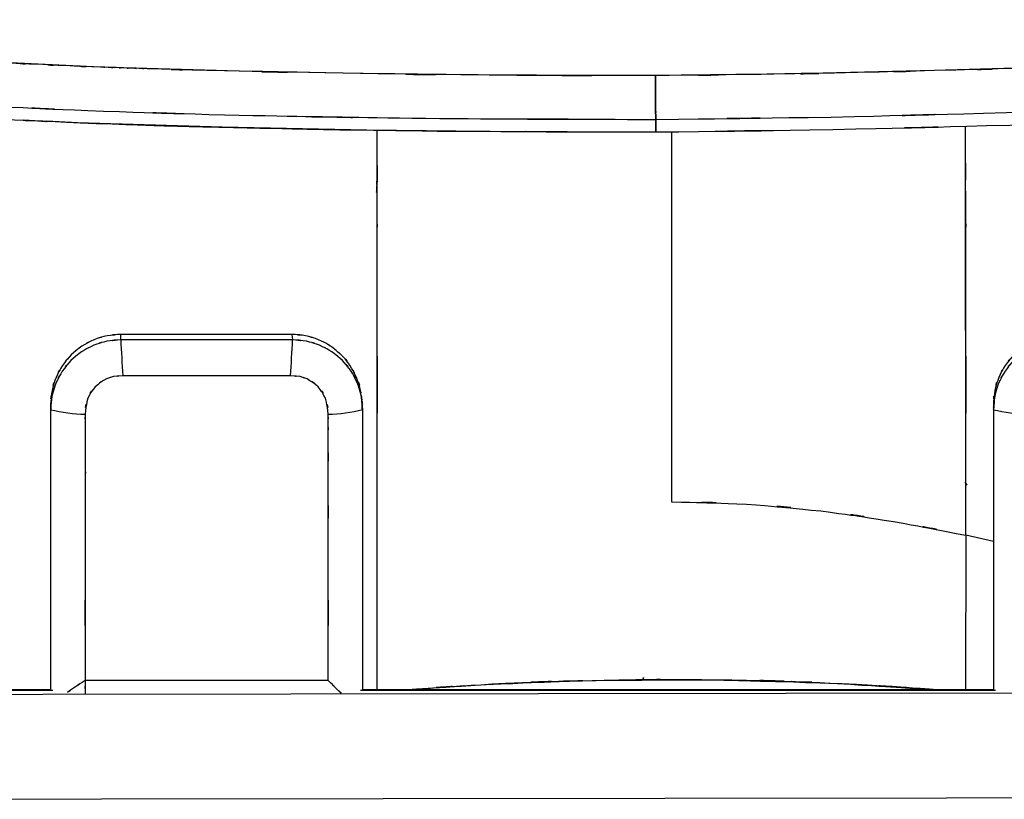
# Model space of a CAD drawing. Units: inches. Extents: x -47.8 to 11.7, y -15.6 to 77.6.
# Drawn here: x -28.9 to -11.2, y 36.5 to 50.6 of the extents above; entities that cross this region are included whole.
import ezdxf

# ---------------------------------------------------------------- set-up
doc = ezdxf.new("R2010")
doc.units = ezdxf.units.IN
doc.header["$MEASUREMENT"] = 0

# ---------------------------------------------------------------- blocks, each defined once
blk = doc.blocks.new('block 21')
at = {"color": 7, "lineweight": 25, "true_color": 0xffffff}
blk.add_open_spline([(-11.351, 43.575), (-11.352, 43.525), (-11.351, 43.591), (-11.351, 43.542), (-11.349, 43.493), (-11.352, 43.558), (-11.35, 43.509)], degree=3, knots=[0, 0, 0, 0, 1, 1, 1, 2, 2, 2, 2], dxfattribs=at)
blk = doc.blocks.new('block 22')
at = {"color": 7, "lineweight": 25, "true_color": 0xffffff}
blk.add_lwpolyline([(-11.352, 43.611), (-11.352, 43.515)], dxfattribs=at)
blk = doc.blocks.new('block 26')
at = {"color": 7, "lineweight": 25, "true_color": 0xffffff}
blk.add_open_spline([(-22.747, 43.506), (-22.747, 43.753), (-22.741, 43.424), (-22.75, 43.67), (-22.788, 43.912), (-22.732, 43.59), (-22.778, 43.832)], degree=3, knots=[0, 0, 0, 0, 1, 1, 1, 2, 2, 2, 2], dxfattribs=at)
blk = doc.blocks.new('block 27')
at = {"color": 7, "lineweight": 25, "true_color": 0xffffff}
blk.add_open_spline([(-28.369, 43.575), (-28.37, 43.525), (-28.369, 43.591), (-28.369, 43.542), (-28.367, 43.493), (-28.37, 43.558), (-28.368, 43.509)], degree=3, knots=[0, 0, 0, 0, 1, 1, 1, 2, 2, 2, 2], dxfattribs=at)
blk = doc.blocks.new('block 28')
at = {"color": 7, "lineweight": 25, "true_color": 0xffffff}
blk.add_lwpolyline([(-28.37, 43.512), (-28.37, 38.454)], dxfattribs=at)
blk = doc.blocks.new('block 29')
at = {"color": 7, "lineweight": 25, "true_color": 0xffffff}
blk.add_lwpolyline([(-28.37, 43.611), (-28.37, 43.515)], dxfattribs=at)
blk = doc.blocks.new('block 30')
at = {"color": 7, "lineweight": 25, "true_color": 0xffffff}
blk.add_lwpolyline([(-22.749, 43.688), (-22.764, 43.788)], dxfattribs=at)
blk = doc.blocks.new('block 31')
at = {"color": 7, "lineweight": 25, "true_color": 0xffffff}
blk.add_lwpolyline([(-24.016, 44.872), (-27.104, 44.872)], dxfattribs=at)
blk = doc.blocks.new('block 32')
at = {"color": 7, "lineweight": 25, "true_color": 0xffffff}
blk.add_lwpolyline([(-22.793, 43.931), (-22.81, 43.969)], dxfattribs=at)
blk = doc.blocks.new('block 60')
at = {"color": 7, "lineweight": 25, "true_color": 0xffffff}
blk.add_lwpolyline([(-22.478, 41.245), (-22.477, 48.557)], dxfattribs=at)
blk = doc.blocks.new('block 61')
at = {"color": 7, "lineweight": 25, "true_color": 0xffffff}
blk.add_lwpolyline([(-22.478, 38.459), (-22.478, 41.245)], dxfattribs=at)
blk = doc.blocks.new('block 64')
at = {"color": 7, "lineweight": 25, "true_color": 0xffffff}
blk.add_lwpolyline([(-22.478, 38.459), (-22.478, 41.245)], dxfattribs=at)
blk = doc.blocks.new('block 65')
at = {"color": 7, "lineweight": 25, "true_color": 0xffffff}
blk.add_open_spline([(-22.478, 41.245), (-22.478, 49.4), (-22.479, 38.527), (-22.478, 46.682), (-22.478, 47.14), (-22.478, 46.529), (-22.478, 46.988), (-22.477, 49.342), (-22.478, 46.203), (-22.477, 48.557)], degree=3, knots=[0, 0, 0, 0, 1, 1, 1, 2, 2, 2, 3, 3, 3, 3], dxfattribs=at)
blk = doc.blocks.new('block 66')
at = {"color": 7, "lineweight": 25, "true_color": 0xffffff}
blk.add_lwpolyline([(-17.165, 48.528), (-17.165, 41.849)], dxfattribs=at)
blk = doc.blocks.new('block 67')
at = {"color": 7, "lineweight": 25, "true_color": 0xffffff}
blk.add_open_spline([(-17.165, 41.849), (-15.13, 41.795), (-17.842, 41.882), (-15.809, 41.806), (-13.791, 41.639), (-16.48, 41.884), (-14.464, 41.683), (-12.494, 41.413), (-15.118, 41.792), (-13.152, 41.494), (-11.201, 41.129), (-13.801, 41.626), (-11.852, 41.245)], degree=3, knots=[0, 0, 0, 0, 1, 1, 1, 2, 2, 2, 3, 3, 3, 4, 4, 4, 4], dxfattribs=at)
blk = doc.blocks.new('block 68')
at = {"color": 7, "lineweight": 25, "true_color": 0xffffff}
blk.add_lwpolyline([(-11.852, 41.245), (-11.853, 38.459)], dxfattribs=at)
blk = doc.blocks.new('block 69')
at = {"color": 7, "lineweight": 25, "true_color": 0xffffff}
blk.add_open_spline([(-12.307, 38.451), (-14.577, 38.607), (-11.55, 38.406), (-13.82, 38.552), (-16.803, 38.674), (-12.825, 38.531), (-15.81, 38.624), (-18.806, 38.652), (-14.81, 38.63), (-17.807, 38.634), (-21.331, 38.557), (-16.634, 38.688), (-20.156, 38.569), (-22.928, 38.4), (-19.232, 38.636), (-22.004, 38.451)], degree=3, knots=[0, 0, 0, 0, 1, 1, 1, 2, 2, 2, 3, 3, 3, 4, 4, 4, 5, 5, 5, 5], dxfattribs=at)
blk = doc.blocks.new('block 72')
at = {"color": 7, "lineweight": 25, "true_color": 0xffffff}
blk.add_lwpolyline([(-11.852, 41.245), (-11.853, 38.459)], dxfattribs=at)
blk = doc.blocks.new('block 74')
at = {"color": 7, "lineweight": 25, "true_color": 0xffffff}
blk.add_lwpolyline([(-11.352, 41.13), (-11.852, 41.245)], dxfattribs=at)
blk = doc.blocks.new('block 81')
at = {"color": 7, "lineweight": 25, "true_color": 0xffffff}
blk.add_lwpolyline([(-11.87, 42.201), (-11.834, 42.15)], dxfattribs=at)
blk = doc.blocks.new('block 90')
at = {"color": 7, "lineweight": 25, "true_color": 0xffffff}
blk.add_open_spline([(-22.478, 47.761), (-22.492, 47.302), (-22.47, 47.913), (-22.489, 47.455), (-22.491, 47.418), (-22.488, 47.467), (-22.49, 47.43)], degree=3, knots=[0, 0, 0, 0, 1, 1, 1, 2, 2, 2, 2], dxfattribs=at)
blk = doc.blocks.new('block 91')
at = {"color": 7, "lineweight": 25, "true_color": 0xffffff}
blk.add_lwpolyline([(-17.665, 38.68), (-17.68, 38.628)], dxfattribs=at)
blk = doc.blocks.new('block 93')
at = {"color": 7, "lineweight": 25, "true_color": 0xffffff}
blk.add_lwpolyline([(-11.352, 41.13), (-11.852, 41.245)], dxfattribs=at)
blk = doc.blocks.new('block 94')
at = {"color": 7, "lineweight": 25, "true_color": 0xffffff}
blk.add_lwpolyline([(-11.852, 41.245), (-11.853, 48.629)], dxfattribs=at)
blk = doc.blocks.new('block 98')
at = {"color": 7, "lineweight": 25, "true_color": 0xffffff}
blk.add_open_spline([(-22.023, 38.451), (-19.753, 38.607), (-22.78, 38.406), (-20.51, 38.552), (-17.527, 38.674), (-21.505, 38.531), (-18.521, 38.624), (-15.524, 38.652), (-19.52, 38.63), (-16.523, 38.634), (-12.999, 38.557), (-17.696, 38.688), (-14.174, 38.569), (-11.402, 38.4), (-15.098, 38.636), (-12.326, 38.451)], degree=3, knots=[0, 0, 0, 0, 1, 1, 1, 2, 2, 2, 3, 3, 3, 4, 4, 4, 5, 5, 5, 5], dxfattribs=at)
blk = doc.blocks.new('block 102')
at = {"color": 7, "lineweight": 25, "true_color": 0xffffff}
blk.add_open_spline([(-11.852, 41.245), (-11.852, 49.4), (-11.852, 38.527), (-11.852, 46.682), (-11.852, 47.142), (-11.852, 46.529), (-11.852, 46.989), (-11.853, 49.449), (-11.852, 46.169), (-11.853, 48.629)], degree=3, knots=[0, 0, 0, 0, 1, 1, 1, 2, 2, 2, 3, 3, 3, 3], dxfattribs=at)
blk = doc.blocks.new('block 103')
at = {"color": 7, "lineweight": 25, "true_color": 0xffffff}
blk.add_open_spline([(-17.165, 41.849), (-15.13, 41.795), (-17.842, 41.882), (-15.809, 41.806), (-13.791, 41.639), (-16.48, 41.884), (-14.464, 41.683), (-12.494, 41.413), (-15.118, 41.792), (-13.152, 41.494), (-11.201, 41.129), (-13.801, 41.626), (-11.852, 41.245)], degree=3, knots=[0, 0, 0, 0, 1, 1, 1, 2, 2, 2, 3, 3, 3, 4, 4, 4, 4], dxfattribs=at)
blk = doc.blocks.new('block 109')
at = {"color": 7, "lineweight": 25, "true_color": 0xffffff}
blk.add_open_spline([(-17.682, 38.628), (-17.654, 38.696), (-17.687, 38.605), (-17.665, 38.674), (-17.665, 38.682), (-17.666, 38.671), (-17.665, 38.68)], degree=3, knots=[0, 0, 0, 0, 1, 1, 1, 2, 2, 2, 2], dxfattribs=at)
blk = doc.blocks.new('block 124')
at = {"color": 7, "lineweight": 25, "true_color": 0xffffff}
blk.add_lwpolyline([(-32.965, 38.459), (-28.37, 38.459)], dxfattribs=at)
blk = doc.blocks.new('block 125')
at = {"color": 7, "lineweight": 25, "true_color": 0xffffff}
blk.add_lwpolyline([(-22.737, 38.459), (-11.352, 38.459)], dxfattribs=at)
blk = doc.blocks.new('block 137')
at = {"color": 7, "lineweight": 25, "true_color": 0xffffff}
blk.add_open_spline([(-11.352, 43.512), (-11.148, 43.465), (-10.94, 43.436), (-10.73, 43.427)], degree=3, dxfattribs=at)
blk = doc.blocks.new('block 138')
at = {"color": 7, "lineweight": 25, "true_color": 0xffffff}
blk.add_lwpolyline([(-11.346, 43.574), (-11.352, 43.512)], dxfattribs=at)
blk = doc.blocks.new('block 146')
at = {"color": 7, "lineweight": 25, "true_color": 0xffffff}
blk.add_lwpolyline([(-11.352, 43.512), (-11.352, 38.454)], dxfattribs=at)
blk = doc.blocks.new('block 147')
at = {"color": 7, "lineweight": 25, "true_color": 0xffffff}
blk.add_open_spline([(-10.086, 44.871), (-10.459, 44.841), (-9.964, 44.889), (-10.334, 44.846), (-10.692, 44.749), (-10.218, 44.893), (-10.571, 44.775), (-10.902, 44.609), (-10.467, 44.841), (-10.788, 44.659), (-11.081, 44.433), (-10.699, 44.745), (-10.979, 44.503), (-11.223, 44.223), (-10.909, 44.604), (-11.137, 44.312), (-11.322, 43.991), (-11.087, 44.426), (-11.254, 44.095), (-11.375, 43.741), (-11.229, 44.217), (-11.327, 43.857), (-11.371, 43.484), (-11.321, 43.982), (-11.352, 43.608)], degree=3, knots=[0, 0, 0, 0, 1, 1, 1, 2, 2, 2, 3, 3, 3, 4, 4, 4, 5, 5, 5, 6, 6, 6, 7, 7, 7, 8, 8, 8, 8], dxfattribs=at)
blk = doc.blocks.new('block 162')
at = {"color": 7, "lineweight": 25, "true_color": 0xffffff}
blk.add_lwpolyline([(-32.985, 38.372), (-1.673, 38.412)], dxfattribs=at)
blk = doc.blocks.new('block 163')
at = {"color": 7, "lineweight": 25, "true_color": 0xffffff}
blk.add_lwpolyline([(-32.544, 36.479), (-2.031, 36.517)], dxfattribs=at)
blk = doc.blocks.new('block 184')
at = {"color": 7, "lineweight": 25, "true_color": 0xffffff}
blk.add_lwpolyline([(-32.985, 38.373), (-1.673, 38.413)], dxfattribs=at)
blk = doc.blocks.new('block 191')
at = {"color": 7, "lineweight": 25, "true_color": 0xffffff}
blk.add_open_spline([(-24.038, 44.123), (-24.025, 44.34), (-24.013, 44.557), (-24.002, 44.773)], degree=3, dxfattribs=at)
blk = doc.blocks.new('block 192')
at = {"color": 7, "lineweight": 25, "true_color": 0xffffff}
blk.add_open_spline([(-22.737, 43.513), (-22.767, 43.88), (-22.719, 43.391), (-22.761, 43.757), (-22.857, 44.112), (-22.715, 43.643), (-22.832, 43.992), (-22.996, 44.322), (-22.766, 43.888), (-22.947, 44.209), (-23.173, 44.502), (-22.861, 44.12), (-23.103, 44.4), (-23.384, 44.645), (-23.001, 44.329), (-23.295, 44.558), (-23.619, 44.744), (-23.18, 44.508), (-23.514, 44.676), (-23.871, 44.796), (-23.391, 44.65), (-23.754, 44.749), (-24.126, 44.792), (-23.628, 44.743), (-24.002, 44.773)], degree=3, knots=[0, 0, 0, 0, 1, 1, 1, 2, 2, 2, 3, 3, 3, 4, 4, 4, 5, 5, 5, 6, 6, 6, 7, 7, 7, 8, 8, 8, 8], dxfattribs=at)
blk = doc.blocks.new('block 193')
at = {"color": 7, "lineweight": 25, "true_color": 0xffffff}
blk.add_open_spline([(-23.36, 43.428), (-23.15, 43.436), (-22.942, 43.465), (-22.737, 43.513)], degree=3, dxfattribs=at)
blk = doc.blocks.new('block 194')
at = {"color": 7, "lineweight": 25, "true_color": 0xffffff}
blk.add_open_spline([(-23.36, 43.428), (-23.414, 43.87), (-23.319, 43.287), (-23.407, 43.719), (-23.585, 44.035), (-23.324, 43.627), (-23.538, 43.923), (-23.831, 44.155), (-23.425, 43.868), (-23.741, 44.066), (-23.931, 44.135), (-23.675, 44.052), (-23.868, 44.108), (-24.122, 44.136), (-23.783, 44.106), (-24.038, 44.123)], degree=3, knots=[0, 0, 0, 0, 1, 1, 1, 2, 2, 2, 3, 3, 3, 4, 4, 4, 5, 5, 5, 5], dxfattribs=at)
blk = doc.blocks.new('block 195')
at = {"color": 7, "lineweight": 25, "true_color": 0xffffff}
blk.add_open_spline([(-27.104, 44.773), (-27.093, 44.557), (-27.081, 44.34), (-27.068, 44.123)], degree=3, dxfattribs=at)
blk = doc.blocks.new('block 196')
at = {"color": 7, "lineweight": 25, "true_color": 0xffffff}
blk.add_lwpolyline([(-24.002, 44.773), (-27.104, 44.773)], dxfattribs=at)
blk = doc.blocks.new('block 197')
at = {"color": 7, "lineweight": 25, "true_color": 0xffffff}
blk.add_lwpolyline([(-24.038, 44.123), (-27.068, 44.123)], dxfattribs=at)
blk = doc.blocks.new('block 198')
at = {"color": 7, "lineweight": 25, "true_color": 0xffffff}
blk.add_open_spline([(-28.37, 43.512), (-28.166, 43.465), (-27.957, 43.436), (-27.748, 43.428)], degree=3, dxfattribs=at)
blk = doc.blocks.new('block 199')
at = {"color": 7, "lineweight": 25, "true_color": 0xffffff}
blk.add_lwpolyline([(-28.364, 43.574), (-28.37, 43.512)], dxfattribs=at)
blk = doc.blocks.new('block 200')
at = {"color": 7, "lineweight": 25, "true_color": 0xffffff}
blk.add_open_spline([(-27.068, 44.123), (-27.319, 44.107), (-26.985, 44.136), (-27.235, 44.109), (-27.428, 44.054), (-27.173, 44.135), (-27.362, 44.068), (-27.68, 43.871), (-27.271, 44.156), (-27.567, 43.926), (-27.784, 43.629), (-27.519, 44.038), (-27.699, 43.721), (-27.789, 43.286), (-27.692, 43.873), (-27.748, 43.428)], degree=3, knots=[0, 0, 0, 0, 1, 1, 1, 2, 2, 2, 3, 3, 3, 4, 4, 4, 5, 5, 5, 5], dxfattribs=at)
blk = doc.blocks.new('block 201')
at = {"color": 7, "lineweight": 25, "true_color": 0xffffff}
blk.add_open_spline([(-23.362, 38.626), (-23.362, 42.282), (-23.362, 37.408), (-23.362, 41.063), (-23.362, 42.871), (-23.362, 40.461), (-23.362, 42.268), (-23.361, 43.439), (-23.363, 41.878), (-23.361, 43.048), (-23.361, 43.408), (-23.362, 42.929), (-23.361, 43.288), (-23.359, 43.498), (-23.361, 43.218), (-23.36, 43.428)], degree=3, knots=[0, 0, 0, 0, 1, 1, 1, 2, 2, 2, 3, 3, 3, 4, 4, 4, 5, 5, 5, 5], dxfattribs=at)
blk = doc.blocks.new('block 202')
at = {"color": 7, "lineweight": 25, "true_color": 0xffffff}
blk.add_lwpolyline([(-23.362, 38.626), (-27.745, 38.626)], dxfattribs=at)
blk = doc.blocks.new('block 203')
at = {"color": 7, "lineweight": 25, "true_color": 0xffffff}
blk.add_open_spline([(-27.748, 43.428), (-27.746, 43.222), (-27.748, 43.496), (-27.747, 43.291), (-27.741, 39.948), (-27.743, 44.405), (-27.745, 41.062), (-27.747, 37.408), (-27.747, 42.281), (-27.745, 38.626)], degree=3, knots=[0, 0, 0, 0, 1, 1, 1, 2, 2, 2, 3, 3, 3, 3], dxfattribs=at)
blk = doc.blocks.new('block 204')
at = {"color": 7, "lineweight": 25, "true_color": 0xffffff}
blk.add_lwpolyline([(-22.737, 38.454), (-22.737, 43.512)], dxfattribs=at)
blk = doc.blocks.new('block 205')
at = {"color": 7, "lineweight": 25, "true_color": 0xffffff}
blk.add_open_spline([(-23.119, 38.386), (-23.201, 38.466), (-23.091, 38.359), (-23.174, 38.439), (-23.454, 38.717), (-23.077, 38.343), (-23.362, 38.626)], degree=3, knots=[0, 0, 0, 0, 1, 1, 1, 2, 2, 2, 2], dxfattribs=at)
blk = doc.blocks.new('block 206')
at = {"color": 7, "lineweight": 25, "true_color": 0xffffff}
blk.add_open_spline([(-27.745, 38.626), (-28.097, 38.392), (-27.637, 38.701), (-27.976, 38.472), (-28.11, 38.377), (-27.932, 38.502), (-28.064, 38.409)], degree=3, knots=[0, 0, 0, 0, 1, 1, 1, 2, 2, 2, 2], dxfattribs=at)
blk = doc.blocks.new('block 207')
at = {"color": 7, "lineweight": 25, "true_color": 0xffffff}
blk.add_open_spline([(-27.104, 44.871), (-27.477, 44.841), (-26.981, 44.889), (-27.352, 44.846), (-27.71, 44.749), (-27.237, 44.893), (-27.589, 44.775), (-27.92, 44.609), (-27.485, 44.841), (-27.806, 44.659), (-28.1, 44.433), (-27.717, 44.745), (-27.998, 44.503), (-28.241, 44.223), (-27.927, 44.604), (-28.155, 44.312), (-28.34, 43.991), (-28.105, 44.426), (-28.272, 44.095), (-28.393, 43.741), (-28.247, 44.217), (-28.345, 43.857), (-28.389, 43.484), (-28.339, 43.982), (-28.37, 43.608)], degree=3, knots=[0, 0, 0, 0, 1, 1, 1, 2, 2, 2, 3, 3, 3, 4, 4, 4, 5, 5, 5, 6, 6, 6, 7, 7, 7, 8, 8, 8, 8], dxfattribs=at)
blk = doc.blocks.new('block 208')
at = {"color": 7, "lineweight": 25, "true_color": 0xffffff}
blk.add_lwpolyline([(-27.104, 44.773), (-27.104, 44.871)], dxfattribs=at)
blk = doc.blocks.new('block 209')
at = {"color": 7, "lineweight": 25, "true_color": 0xffffff}
blk.add_lwpolyline([(-24.016, 44.871), (-27.104, 44.871)], dxfattribs=at)
blk = doc.blocks.new('block 210')
at = {"color": 7, "lineweight": 25, "true_color": 0xffffff}
blk.add_lwpolyline([(-24.016, 44.871), (-24.002, 44.773)], dxfattribs=at)
blk = doc.blocks.new('block 211')
at = {"color": 7, "lineweight": 25, "true_color": 0xffffff}
blk.add_open_spline([(-23.184, 44.553), (-23.378, 44.716), (-23.117, 44.502), (-23.315, 44.659), (-23.636, 44.843), (-23.2, 44.611), (-23.533, 44.775), (-23.885, 44.892), (-23.412, 44.749), (-23.769, 44.847), (-24.139, 44.89), (-23.645, 44.841), (-24.016, 44.871)], degree=3, knots=[0, 0, 0, 0, 1, 1, 1, 2, 2, 2, 3, 3, 3, 4, 4, 4, 4], dxfattribs=at)
blk = doc.blocks.new('block 230')
at = {"color": 7, "lineweight": 25, "true_color": 0xffffff}
blk.add_open_spline([(-17.452, 49.544), (-21.702, 49.548), (-16.036, 49.537), (-20.285, 49.55), (-24.502, 49.598), (-18.879, 49.526), (-23.097, 49.586), (-26.781, 49.657), (-21.868, 49.556), (-25.553, 49.636), (-27.166, 49.681), (-25.015, 49.619), (-26.628, 49.667), (-26.839, 49.674), (-26.558, 49.665), (-26.769, 49.672), (-26.98, 49.679), (-26.699, 49.669), (-26.909, 49.676), (-27.12, 49.684), (-26.839, 49.674), (-27.05, 49.681), (-27.261, 49.689), (-26.98, 49.679), (-27.19, 49.686), (-27.401, 49.694), (-27.12, 49.684), (-27.331, 49.691), (-27.541, 49.699), (-27.261, 49.689), (-27.471, 49.696), (-28.415, 49.734), (-27.157, 49.683), (-28.1, 49.722), (-28.916, 49.758), (-27.828, 49.709), (-28.644, 49.746), (-29.334, 49.78), (-28.415, 49.735), (-29.104, 49.769), (-29.473, 49.788), (-28.981, 49.762), (-29.35, 49.782), (-29.668, 49.799), (-29.243, 49.776), (-29.562, 49.793), (-29.83, 49.808), (-29.473, 49.788), (-29.741, 49.803), (-29.958, 49.816), (-29.668, 49.799), (-29.886, 49.812), (-30.112, 49.825), (-29.81, 49.807), (-30.036, 49.82), (-30.431, 49.844), (-29.905, 49.812), (-30.3, 49.837), (-30.694, 49.861), (-30.168, 49.828), (-30.562, 49.853), (-30.956, 49.879), (-30.431, 49.844), (-30.825, 49.87), (-31.285, 49.902), (-30.671, 49.86), (-31.132, 49.892), (-31.49, 49.917), (-31.012, 49.883), (-31.37, 49.909), (-31.873, 49.946), (-31.203, 49.896), (-31.706, 49.933), (-31.924, 49.95), (-31.633, 49.928), (-31.851, 49.945), (-32.053, 49.961), (-31.784, 49.939), (-31.986, 49.955), (-32.169, 49.97), (-31.925, 49.95), (-32.108, 49.965), (-32.273, 49.978), (-32.053, 49.961), (-32.218, 49.974), (-32.364, 49.986), (-32.169, 49.97), (-32.315, 49.982), (-32.442, 49.992), (-32.273, 49.978), (-32.399, 49.989), (-32.507, 49.998), (-32.364, 49.986), (-32.471, 49.995), (-33.243, 50.062), (-32.214, 49.971), (-32.986, 50.04), (-33.587, 50.097), (-32.785, 50.02), (-33.387, 50.079), (-33.768, 50.118), (-33.26, 50.066), (-33.641, 50.105), (-33.898, 50.132), (-33.555, 50.096), (-33.812, 50.123), (-33.945, 50.138), (-33.768, 50.118), (-33.901, 50.133), (-34.268, 50.174), (-33.778, 50.118), (-34.146, 50.161), (-34.542, 50.21), (-34.014, 50.143), (-34.41, 50.194), (-34.8, 50.251), (-34.28, 50.174), (-34.67, 50.233), (-35.04, 50.298), (-34.547, 50.209), (-34.916, 50.277), (-35.595, 50.43), (-34.692, 50.216), (-35.367, 50.384), (-35.972, 50.579), (-35.17, 50.308), (-35.768, 50.52), (-36.343, 50.772), (-35.581, 50.425), (-36.149, 50.693), (-36.962, 51.164), (-35.89, 50.517), (-36.685, 51.017), (-37.438, 51.593), (-36.446, 50.809), (-37.181, 51.409), (-38.26, 52.459), (-36.844, 51.036), (-37.889, 52.12), (-38.862, 53.26), (-37.577, 51.73), (-38.531, 52.885), (-39.448, 54.073), (-38.235, 52.483), (-39.138, 53.68), (-40.006, 54.909), (-38.858, 53.264), (-39.712, 54.503), (-40.531, 55.767), (-39.448, 54.076), (-40.253, 55.348), (-41.521, 57.511), (-39.853, 54.615), (-41.087, 56.796), (-42.241, 59.023), (-40.721, 56.045), (-41.847, 58.285), (-42.907, 60.557), (-41.508, 57.521), (-42.547, 59.803), (-43.724, 62.56), (-42.173, 58.876), (-43.322, 61.645), (-44.385, 64.44), (-42.991, 60.705), (-44.019, 63.513), (-44.942, 66.354), (-43.739, 62.556), (-44.62, 65.412), (-45.382, 68.308), (-44.404, 64.437), (-45.109, 67.347), (-45.676, 70.307), (-44.943, 66.356), (-45.476, 69.323)], degree=3, knots=[0, 0, 0, 0, 1, 1, 1, 2, 2, 2, 3, 3, 3, 4, 4, 4, 5, 5, 5, 6, 6, 6, 7, 7, 7, 8, 8, 8, 9, 9, 9, 10, 10, 10, 11, 11, 11, 12, 12, 12, 13, 13, 13, 14, 14, 14, 15, 15, 15, 16, 16, 16, 17, 17, 17, 18, 18, 18, 19, 19, 19, 20, 20, 20, 21, 21, 21, 22, 22, 22, 23, 23, 23, 24, 24, 24, 25, 25, 25, 26, 26, 26, 27, 27, 27, 28, 28, 28, 29, 29, 29, 30, 30, 30, 31, 31, 31, 32, 32, 32, 33, 33, 33, 34, 34, 34, 35, 35, 35, 36, 36, 36, 37, 37, 37, 38, 38, 38, 39, 39, 39, 40, 40, 40, 41, 41, 41, 42, 42, 42, 43, 43, 43, 44, 44, 44, 45, 45, 45, 46, 46, 46, 47, 47, 47, 48, 48, 48, 49, 49, 49, 50, 50, 50, 51, 51, 51, 52, 52, 52, 53, 53, 53, 54, 54, 54, 55, 55, 55, 56, 56, 56, 57, 57, 57, 58, 58, 58, 58], dxfattribs=at)
blk = doc.blocks.new('block 232')
at = {"color": 7, "lineweight": 25, "true_color": 0xffffff}
blk.add_open_spline([(-46.259, 69.203), (-45.684, 66.025), (-46.476, 70.258), (-45.863, 67.087), (-45.096, 63.973), (-46.161, 68.115), (-45.331, 65.016), (-44.372, 61.973), (-45.682, 66.02), (-44.676, 62.993), (-43.562, 60.012), (-45.073, 63.976), (-43.921, 61.01), (-42.682, 58.081), (-44.355, 61.978), (-43.084, 59.062), (-41.719, 56.163), (-43.565, 60.016), (-42.161, 57.136), (-40.822, 54.639), (-42.634, 57.954), (-41.255, 55.478), (-39.758, 53.052), (-41.785, 56.267), (-40.242, 53.87), (-38.569, 51.556), (-40.832, 54.617), (-39.11, 52.34), (-38.393, 51.468), (-39.355, 52.625), (-38.629, 51.761), (-37.848, 50.899), (-38.9, 52.039), (-38.103, 51.191), (-37.215, 50.355), (-38.415, 51.452), (-37.503, 50.643), (-36.485, 49.894), (-37.862, 50.865), (-36.815, 50.157), (-35.679, 49.562), (-37.211, 50.32), (-36.049, 49.778), (-34.824, 49.382), (-36.468, 49.875), (-35.226, 49.532), (-33.749, 49.275), (-35.723, 49.592), (-34.239, 49.374), (-32.84, 49.22), (-34.706, 49.419), (-33.306, 49.274), (-31.913, 49.148), (-33.771, 49.313), (-32.377, 49.192), (-30.988, 49.083), (-32.84, 49.226), (-31.451, 49.12), (-30.062, 49.024), (-31.914, 49.151), (-30.525, 49.057), (-29.135, 48.972), (-30.989, 49.083), (-29.598, 49.001), (-26.32, 48.843), (-30.691, 49.043), (-27.413, 48.901), (-24.14, 48.797), (-28.504, 48.929), (-25.23, 48.835), (-19.397, 48.722), (-27.175, 48.857), (-21.342, 48.768), (-15.5, 48.737), (-23.289, 48.77), (-17.447, 48.751)], degree=3, knots=[0, 0, 0, 0, 1, 1, 1, 2, 2, 2, 3, 3, 3, 4, 4, 4, 5, 5, 5, 6, 6, 6, 7, 7, 7, 8, 8, 8, 9, 9, 9, 10, 10, 10, 11, 11, 11, 12, 12, 12, 13, 13, 13, 14, 14, 14, 15, 15, 15, 16, 16, 16, 17, 17, 17, 18, 18, 18, 19, 19, 19, 20, 20, 20, 21, 21, 21, 22, 22, 22, 23, 23, 23, 24, 24, 24, 25, 25, 25, 25], dxfattribs=at)
blk = doc.blocks.new('block 233')
at = {"color": 7, "lineweight": 25, "true_color": 0xffffff}
blk.add_open_spline([(-17.447, 48.751), (-17.448, 48.839), (-17.447, 48.705), (-17.448, 48.818), (-17.449, 49.064), (-17.447, 48.706), (-17.449, 48.998), (-17.451, 49.379), (-17.448, 48.853), (-17.45, 49.26), (-17.453, 49.682), (-17.45, 49.114), (-17.452, 49.544)], degree=3, knots=[0, 0, 0, 0, 1, 1, 1, 2, 2, 2, 3, 3, 3, 4, 4, 4, 4], dxfattribs=at)
blk = doc.blocks.new('block 234')
at = {"color": 7, "lineweight": 25, "true_color": 0xffffff}
blk.add_open_spline([(-46.484, 69.169), (-45.904, 65.965), (-46.702, 70.232), (-46.084, 67.035), (-45.311, 63.897), (-46.384, 68.071), (-45.548, 64.949), (-44.581, 61.883), (-45.901, 65.96), (-44.888, 62.91), (-43.764, 59.907), (-45.288, 63.901), (-44.126, 60.913), (-42.876, 57.961), (-44.564, 61.888), (-43.282, 58.949), (-41.904, 56.028), (-43.768, 59.911), (-42.35, 57.008), (-40.997, 54.49), (-42.828, 57.833), (-41.435, 55.337), (-39.927, 52.898), (-41.969, 56.13), (-40.414, 53.721), (-38.721, 51.384), (-41.012, 54.475), (-39.269, 52.176), (-38.543, 51.296), (-39.517, 52.463), (-38.782, 51.592), (-37.996, 50.727), (-39.054, 51.87), (-38.253, 51.02), (-37.376, 50.195), (-38.56, 51.278), (-37.661, 50.478), (-36.674, 49.744), (-38.007, 50.699), (-36.994, 50.001), (-35.892, 49.399), (-37.378, 50.169), (-36.251, 49.616), (-35.073, 49.198), (-36.655, 49.722), (-35.46, 49.354), (-33.976, 49.061), (-35.961, 49.421), (-34.468, 49.174), (-33.045, 49.008), (-34.943, 49.221), (-33.519, 49.068), (-32.107, 48.935), (-33.99, 49.108), (-32.577, 48.981), (-31.169, 48.868), (-33.047, 49.016), (-31.639, 48.907), (-30.232, 48.807), (-32.108, 48.938), (-30.701, 48.841), (-29.293, 48.753), (-31.17, 48.868), (-29.762, 48.783), (-26.442, 48.618), (-30.869, 48.827), (-27.548, 48.679), (-24.231, 48.571), (-28.654, 48.708), (-25.336, 48.611), (-19.422, 48.494), (-27.308, 48.633), (-21.393, 48.542), (-15.473, 48.509), (-23.367, 48.544), (-17.446, 48.525)], degree=3, knots=[0, 0, 0, 0, 1, 1, 1, 2, 2, 2, 3, 3, 3, 4, 4, 4, 5, 5, 5, 6, 6, 6, 7, 7, 7, 8, 8, 8, 9, 9, 9, 10, 10, 10, 11, 11, 11, 12, 12, 12, 13, 13, 13, 14, 14, 14, 15, 15, 15, 16, 16, 16, 17, 17, 17, 18, 18, 18, 19, 19, 19, 20, 20, 20, 21, 21, 21, 22, 22, 22, 23, 23, 23, 24, 24, 24, 25, 25, 25, 25], dxfattribs=at)
blk = doc.blocks.new('block 236')
at = {"color": 7, "lineweight": 25, "true_color": 0xffffff}
blk.add_lwpolyline([(-17.446, 48.525), (-17.447, 48.751)], dxfattribs=at)
blk = doc.blocks.new('block 241')
at = {"color": 7, "lineweight": 25, "true_color": 0xffffff}
blk.add_open_spline([(-17.446, 48.525), (-12.65, 48.586), (-19.045, 48.497), (-14.249, 48.569), (-9.461, 48.683), (-15.845, 48.521), (-11.057, 48.65), (-6.263, 48.816), (-12.654, 48.581), (-7.861, 48.767), (-3.061, 49.029), (-9.46, 48.656), (-4.662, 48.954), (-3.456, 49.045), (-5.064, 48.922), (-3.858, 49.015), (-2.653, 49.115), (-4.259, 48.98), (-3.055, 49.082), (-1.849, 49.191), (-3.457, 49.044), (-2.251, 49.156), (-1.041, 49.279), (-2.654, 49.112), (-1.445, 49.239), (-0.231, 49.381), (-1.849, 49.187), (-0.636, 49.336), (0.625, 49.527), (-1.053, 49.255), (0.203, 49.472), (1.502, 49.806), (-0.22, 49.325), (1.064, 49.712), (2.221, 50.217), (0.693, 49.51), (1.828, 50.066), (2.875, 50.728), (1.497, 49.818), (2.517, 50.521), (3.447, 51.3), (2.224, 50.241), (3.129, 51.05), (3.954, 51.896), (2.866, 50.756), (3.672, 51.62), (4.418, 52.494), (3.431, 51.322), (4.166, 52.206), (4.867, 53.098), (3.937, 51.905), (4.63, 52.803), (6.127, 54.896), (4.158, 52.086), (5.615, 54.208), (6.962, 56.383), (5.19, 53.468), (6.501, 55.665), (7.719, 57.908), (6.116, 54.907), (7.303, 57.166), (8.409, 59.455), (6.951, 56.395), (8.032, 58.696), (9.045, 61.007), (7.707, 57.92), (8.701, 60.239), (9.643, 62.574), (8.4, 59.456), (9.322, 61.799), (10.333, 64.592), (9.009, 60.859), (9.984, 63.665), (10.861, 66.512), (9.72, 62.707), (10.555, 65.567), (11.274, 68.475), (10.351, 64.59), (11.017, 67.51), (11.547, 70.479), (10.862, 66.516), (11.36, 69.491)], degree=3, knots=[0, 0, 0, 0, 1, 1, 1, 2, 2, 2, 3, 3, 3, 4, 4, 4, 5, 5, 5, 6, 6, 6, 7, 7, 7, 8, 8, 8, 9, 9, 9, 10, 10, 10, 11, 11, 11, 12, 12, 12, 13, 13, 13, 14, 14, 14, 15, 15, 15, 16, 16, 16, 17, 17, 17, 18, 18, 18, 19, 19, 19, 20, 20, 20, 21, 21, 21, 22, 22, 22, 23, 23, 23, 24, 24, 24, 25, 25, 25, 26, 26, 26, 27, 27, 27, 27], dxfattribs=at)
blk = doc.blocks.new('block 242')
at = {"color": 7, "lineweight": 25, "true_color": 0xffffff}
blk.add_lwpolyline([(-17.447, 48.751), (-17.446, 48.525)], dxfattribs=at)
blk = doc.blocks.new('block 282')
at = {"color": 7, "lineweight": 25, "true_color": 0xffffff}
blk.add_lwpolyline([(-9.906, 49.707), (-12.421, 49.632)], dxfattribs=at)
blk = doc.blocks.new('block 283')
at = {"color": 7, "lineweight": 25, "true_color": 0xffffff}
blk.add_lwpolyline([(-12.421, 49.632), (-14.936, 49.575)], dxfattribs=at)
blk = doc.blocks.new('block 284')
at = {"color": 7, "lineweight": 25, "true_color": 0xffffff}
blk.add_lwpolyline([(-14.936, 49.575), (-17.452, 49.544)], dxfattribs=at)
blk = doc.blocks.new('block 285')
at = {"color": 7, "lineweight": 25, "true_color": 0xffffff}
blk.add_lwpolyline([(-17.452, 49.544), (-19.957, 49.547)], dxfattribs=at)
blk = doc.blocks.new('block 286')
at = {"color": 7, "lineweight": 25, "true_color": 0xffffff}
blk.add_lwpolyline([(-19.957, 49.547), (-22.462, 49.576)], dxfattribs=at)
blk = doc.blocks.new('block 287')
at = {"color": 7, "lineweight": 25, "true_color": 0xffffff}
blk.add_lwpolyline([(-22.462, 49.576), (-24.967, 49.622)], dxfattribs=at)
blk = doc.blocks.new('block 288')
at = {"color": 7, "lineweight": 25, "true_color": 0xffffff}
blk.add_lwpolyline([(-24.967, 49.622), (-27.471, 49.696)], dxfattribs=at)
blk = doc.blocks.new('block 289')
at = {"color": 7, "lineweight": 25, "true_color": 0xffffff}
blk.add_lwpolyline([(-27.471, 49.696), (-29.974, 49.817)], dxfattribs=at)
blk = doc.blocks.new('block 351')
at = {"color": 7, "lineweight": 25, "true_color": 0xffffff}
blk.add_open_spline([(-17.447, 48.751), (-12.696, 48.812), (-19.031, 48.724), (-14.28, 48.795), (-9.537, 48.908), (-15.86, 48.748), (-11.118, 48.875), (-6.368, 49.038), (-12.701, 48.808), (-7.952, 48.99), (-3.196, 49.246), (-9.536, 48.882), (-4.782, 49.172), (-3.587, 49.261), (-5.18, 49.141), (-3.985, 49.233), (-2.792, 49.33), (-4.383, 49.199), (-3.189, 49.298), (-1.994, 49.405), (-3.588, 49.261), (-2.393, 49.37), (-1.194, 49.49), (-2.792, 49.328), (-1.593, 49.451), (-0.391, 49.588), (-1.994, 49.402), (-0.792, 49.545), (0.464, 49.724), (-1.208, 49.47), (0.044, 49.672), (1.371, 49.992), (-0.388, 49.529), (0.924, 49.903), (2.111, 50.408), (0.545, 49.698), (1.707, 50.258), (2.781, 50.939), (1.369, 50.002), (2.413, 50.727), (3.343, 51.519), (2.121, 50.443), (3.024, 51.265), (3.841, 52.117), (2.765, 50.97), (3.563, 51.839), (4.297, 52.711), (3.325, 51.542), (4.049, 52.423), (4.738, 53.307), (3.824, 52.125), (4.506, 53.015), (5.972, 55.082), (4.044, 52.307), (5.471, 54.402), (6.792, 56.55), (5.054, 53.672), (6.34, 55.841), (7.537, 58.055), (5.961, 55.092), (7.128, 57.323), (8.218, 59.588), (6.781, 56.56), (7.846, 58.837), (8.847, 61.124), (7.526, 58.069), (8.506, 60.364), (9.438, 62.675), (8.21, 59.589), (9.121, 61.908), (10.12, 64.673), (8.811, 60.978), (9.775, 63.755), (10.642, 66.574), (9.514, 62.807), (10.339, 65.639), (11.05, 68.517), (10.138, 64.671), (10.795, 67.562), (11.32, 70.5), (10.642, 66.578), (11.135, 69.523)], degree=3, knots=[0, 0, 0, 0, 1, 1, 1, 2, 2, 2, 3, 3, 3, 4, 4, 4, 5, 5, 5, 6, 6, 6, 7, 7, 7, 8, 8, 8, 9, 9, 9, 10, 10, 10, 11, 11, 11, 12, 12, 12, 13, 13, 13, 14, 14, 14, 15, 15, 15, 16, 16, 16, 17, 17, 17, 18, 18, 18, 19, 19, 19, 20, 20, 20, 21, 21, 21, 22, 22, 22, 23, 23, 23, 24, 24, 24, 25, 25, 25, 26, 26, 26, 27, 27, 27, 27], dxfattribs=at)
blk = doc.blocks.new('block 352')
at = {"color": 7, "lineweight": 25, "true_color": 0xffffff}
blk.add_open_spline([(-17.452, 49.544), (-17.45, 49.114), (-17.453, 49.682), (-17.45, 49.26), (-17.448, 48.853), (-17.451, 49.379), (-17.449, 48.998), (-17.447, 48.706), (-17.449, 49.064), (-17.448, 48.818), (-17.447, 48.705), (-17.448, 48.839), (-17.447, 48.751)], degree=3, knots=[0, 0, 0, 0, 1, 1, 1, 2, 2, 2, 3, 3, 3, 4, 4, 4, 4], dxfattribs=at)
blk = doc.blocks.new('block 353')
at = {"color": 7, "lineweight": 25, "true_color": 0xffffff}
blk.add_open_spline([(10.35, 69.634), (9.928, 67.068), (10.507, 70.486), (10.06, 67.925), (9.543, 65.543), (10.257, 68.713), (9.703, 66.34), (9.107, 64.136), (9.92, 67.069), (9.296, 64.873), (8.652, 62.838), (9.526, 65.547), (8.86, 63.518), (8.194, 61.644), (9.092, 64.14), (8.411, 62.27), (7.744, 60.55), (8.641, 62.841), (7.962, 61.125), (7.199, 59.287), (8.225, 61.734), (7.449, 59.901), (6.726, 58.265), (7.698, 60.443), (6.963, 58.812), (6.285, 57.377), (7.196, 59.286), (6.508, 57.857), (5.886, 56.627), (6.721, 58.264), (6.09, 57.039), (5.662, 56.241), (6.236, 57.303), (5.804, 56.507), (5.419, 55.82), (5.934, 56.735), (5.546, 56.05), (5.209, 55.471), (5.66, 56.242), (5.321, 55.665), (4.935, 55.027), (5.451, 55.876), (5.063, 55.24), (4.79, 54.806), (5.154, 55.384), (4.881, 54.951), (4.742, 54.734), (4.928, 55.023), (4.788, 54.806), (4.729, 54.717), (4.807, 54.836), (4.749, 54.747), (4.591, 54.506), (4.802, 54.827), (4.644, 54.587), (4.49, 54.356), (4.695, 54.663), (4.541, 54.433), (4.39, 54.211), (4.591, 54.506), (4.44, 54.285), (4.294, 54.073), (4.489, 54.356), (4.343, 54.144), (4.115, 53.819), (4.42, 54.252), (4.191, 53.927), (3.975, 53.626), (4.263, 54.027), (4.046, 53.727), (3.843, 53.449), (4.115, 53.819), (3.91, 53.542), (3.712, 53.277), (3.977, 53.63), (3.778, 53.365), (3.538, 53.052), (3.858, 53.469), (3.618, 53.156), (3.398, 52.876), (3.691, 53.249), (3.471, 52.969), (3.18, 52.607), (3.569, 53.09), (3.276, 52.728), (3.172, 52.602), (3.311, 52.77), (3.207, 52.644), (3.108, 52.526), (3.24, 52.683), (3.141, 52.565), (3.025, 52.427), (3.18, 52.611), (3.063, 52.473), (2.929, 52.317), (3.109, 52.525), (2.974, 52.369), (2.823, 52.197), (3.024, 52.426), (2.873, 52.255), (2.727, 52.093), (2.922, 52.308), (2.775, 52.147), (2.627, 51.988), (2.825, 52.2), (2.676, 52.042), (2.526, 51.885), (2.727, 52.093), (2.576, 51.937), (2.401, 51.761), (2.635, 51.995), (2.458, 51.82), (2.28, 51.648), (2.519, 51.877), (2.339, 51.706), (2.156, 51.538), (2.401, 51.761), (2.217, 51.594), (2.077, 51.472), (2.263, 51.634), (2.124, 51.513), (1.952, 51.37), (2.181, 51.56), (2.009, 51.418), (1.748, 51.213), (2.098, 51.484), (1.834, 51.283), (1.474, 51.027), (1.957, 51.364), (1.592, 51.114), (1.119, 50.825), (1.754, 51.204), (1.275, 50.925), (0.686, 50.631), (1.477, 51.012), (0.879, 50.735), (0.285, 50.513), (1.081, 50.798), (0.481, 50.592), (0.092, 50.483), (0.612, 50.625), (0.221, 50.521), (-0.075, 50.452), (0.321, 50.542), (0.023, 50.476), (-0.454, 50.383), (0.183, 50.503), (-0.296, 50.416), (-0.894, 50.324), (-0.095, 50.443), (-0.695, 50.356), (-1.078, 50.307), (-0.567, 50.372), (-0.95, 50.323), (-1.344, 50.276), (-0.82, 50.339), (-1.213, 50.292), (-1.808, 50.224), (-1.014, 50.314), (-1.61, 50.247), (-2.407, 50.162), (-1.344, 50.274), (-2.141, 50.191), (-2.645, 50.142), (-1.973, 50.207), (-2.477, 50.158), (-2.903, 50.118), (-2.335, 50.172), (-2.761, 50.132), (-3.352, 50.078), (-2.564, 50.149), (-3.155, 50.096), (-3.628, 50.055), (-2.997, 50.11), (-3.47, 50.069), (-3.927, 50.031), (-3.318, 50.082), (-3.775, 50.044), (-4.097, 50.018), (-3.668, 50.052), (-3.99, 50.026), (-4.359, 49.998), (-3.867, 50.036), (-4.236, 50.007), (-4.776, 49.966), (-4.056, 50.021), (-4.596, 49.98), (-5.021, 49.95), (-4.455, 49.99), (-4.88, 49.96), (-5.277, 49.932), (-4.747, 49.969), (-5.145, 49.941), (-5.504, 49.917), (-5.024, 49.95), (-5.384, 49.925), (-5.402, 49.924), (-5.378, 49.926), (-5.396, 49.925), (-5.431, 49.922), (-5.384, 49.925), (-5.419, 49.923), (-5.604, 49.911), (-5.358, 49.927), (-5.542, 49.915), (-5.856, 49.895), (-5.438, 49.922), (-5.752, 49.902), (-6.272, 49.87), (-5.578, 49.912), (-6.098, 49.88), (-6.79, 49.84), (-5.868, 49.893), (-6.559, 49.854), (-7.422, 49.807), (-6.272, 49.869), (-7.134, 49.823), (-8.168, 49.772), (-6.79, 49.839), (-7.824, 49.789), (-9.029, 49.736), (-7.422, 49.806), (-8.627, 49.755), (-10.004, 49.701), (-8.168, 49.771), (-9.545, 49.719), (-11.424, 49.656), (-8.919, 49.739), (-10.797, 49.678), (-12.923, 49.616), (-10.089, 49.697), (-12.214, 49.638), (-14.586, 49.578), (-11.424, 49.656), (-13.796, 49.598), (-16.414, 49.545), (-12.923, 49.612), (-15.541, 49.565), (-18.407, 49.531), (-14.586, 49.573), (-17.452, 49.544)], degree=3, knots=[0, 0, 0, 0, 1, 1, 1, 2, 2, 2, 3, 3, 3, 4, 4, 4, 5, 5, 5, 6, 6, 6, 7, 7, 7, 8, 8, 8, 9, 9, 9, 10, 10, 10, 11, 11, 11, 12, 12, 12, 13, 13, 13, 14, 14, 14, 15, 15, 15, 16, 16, 16, 17, 17, 17, 18, 18, 18, 19, 19, 19, 20, 20, 20, 21, 21, 21, 22, 22, 22, 23, 23, 23, 24, 24, 24, 25, 25, 25, 26, 26, 26, 27, 27, 27, 28, 28, 28, 29, 29, 29, 30, 30, 30, 31, 31, 31, 32, 32, 32, 33, 33, 33, 34, 34, 34, 35, 35, 35, 36, 36, 36, 37, 37, 37, 38, 38, 38, 39, 39, 39, 40, 40, 40, 41, 41, 41, 42, 42, 42, 43, 43, 43, 44, 44, 44, 45, 45, 45, 46, 46, 46, 47, 47, 47, 48, 48, 48, 49, 49, 49, 50, 50, 50, 51, 51, 51, 52, 52, 52, 53, 53, 53, 54, 54, 54, 55, 55, 55, 56, 56, 56, 57, 57, 57, 58, 58, 58, 59, 59, 59, 60, 60, 60, 61, 61, 61, 62, 62, 62, 63, 63, 63, 64, 64, 64, 65, 65, 65, 66, 66, 66, 67, 67, 67, 68, 68, 68, 69, 69, 69, 70, 70, 70, 71, 71, 71, 72, 72, 72, 73, 73, 73, 74, 74, 74, 75, 75, 75, 76, 76, 76, 77, 77, 77, 78, 78, 78, 79, 79, 79, 80, 80, 80, 80], dxfattribs=at)
blk = doc.blocks.new('block 405')
at = {"color": 7, "lineweight": 25, "true_color": 0xffffff}
blk.add_lwpolyline([(-21.055, 48.54), (-22.665, 48.559)], dxfattribs=at)
blk = doc.blocks.new('block 406')
at = {"color": 7, "lineweight": 25, "true_color": 0xffffff}
blk.add_lwpolyline([(-22.665, 48.559), (-25.274, 48.609)], dxfattribs=at)
blk = doc.blocks.new('block 407')
at = {"color": 7, "lineweight": 25, "true_color": 0xffffff}
blk.add_lwpolyline([(-25.274, 48.609), (-27.882, 48.692)], dxfattribs=at)
blk = doc.blocks.new('block 408')
at = {"color": 7, "lineweight": 25, "true_color": 0xffffff}
blk.add_lwpolyline([(-27.882, 48.692), (-28.436, 48.721)], dxfattribs=at)
blk = doc.blocks.new('block 454')
at = {"color": 7, "lineweight": 25, "true_color": 0xffffff}
blk.add_lwpolyline([(-32.965, 38.451), (-28.329, 38.451)], dxfattribs=at)
blk = doc.blocks.new('block 455')
at = {"color": 7, "lineweight": 25, "true_color": 0xffffff}
blk.add_lwpolyline([(-22.778, 38.451), (-11.311, 38.451)], dxfattribs=at)
blk = doc.blocks.new('block 458')
at = {"color": 7, "lineweight": 25, "true_color": 0xffffff}
blk.add_open_spline([(-10.087, 44.773), (-10.46, 44.743), (-9.964, 44.792), (-10.335, 44.749), (-10.696, 44.651), (-10.218, 44.796), (-10.574, 44.676), (-10.908, 44.508), (-10.469, 44.744), (-10.793, 44.558), (-11.087, 44.33), (-10.704, 44.645), (-10.985, 44.401), (-11.228, 44.12), (-10.915, 44.503), (-11.141, 44.209), (-11.323, 43.888), (-11.092, 44.322), (-11.257, 43.992), (-11.375, 43.642), (-11.233, 44.112), (-11.328, 43.757), (-11.359, 43.483), (-11.323, 43.849), (-11.346, 43.574)], degree=3, knots=[0, 0, 0, 0, 1, 1, 1, 2, 2, 2, 3, 3, 3, 4, 4, 4, 5, 5, 5, 6, 6, 6, 7, 7, 7, 8, 8, 8, 8], dxfattribs=at)
blk = doc.blocks.new('block 461')
at = {"color": 7, "lineweight": 25, "true_color": 0xffffff}
blk.add_open_spline([(-27.104, 44.773), (-27.478, 44.743), (-26.981, 44.792), (-27.353, 44.749), (-27.714, 44.651), (-27.236, 44.796), (-27.592, 44.676), (-27.926, 44.508), (-27.487, 44.744), (-27.811, 44.558), (-28.105, 44.33), (-27.722, 44.645), (-28.003, 44.401), (-28.246, 44.12), (-27.932, 44.503), (-28.159, 44.209), (-28.341, 43.888), (-28.11, 44.323), (-28.275, 43.992), (-28.393, 43.642), (-28.251, 44.112), (-28.346, 43.757), (-28.377, 43.483), (-28.341, 43.849), (-28.364, 43.574)], degree=3, knots=[0, 0, 0, 0, 1, 1, 1, 2, 2, 2, 3, 3, 3, 4, 4, 4, 5, 5, 5, 6, 6, 6, 7, 7, 7, 8, 8, 8, 8], dxfattribs=at)
blk = doc.blocks.new('block 462')
at = {"color": 7, "lineweight": 25, "true_color": 0xffffff}
blk.add_open_spline([(-27.745, 38.626), (-27.745, 38.259), (-27.745, 38.732), (-27.745, 38.389), (-27.745, 38.375), (-27.745, 38.394), (-27.745, 38.38)], degree=3, knots=[0, 0, 0, 0, 1, 1, 1, 2, 2, 2, 2], dxfattribs=at)
blk = doc.blocks.new('block 463')
at = {"color": 7, "lineweight": 25, "true_color": 0xffffff}
blk.add_open_spline([(-22.769, 43.787), (-22.778, 43.892), (-22.764, 43.752), (-22.776, 43.857), (-22.871, 44.218), (-22.725, 43.741), (-22.849, 44.095), (-23.018, 44.426), (-22.783, 43.99), (-22.966, 44.313), (-23.192, 44.608), (-22.877, 44.227), (-23.124, 44.503), (-23.214, 44.578), (-23.093, 44.479), (-23.184, 44.553)], degree=3, knots=[0, 0, 0, 0, 1, 1, 1, 2, 2, 2, 3, 3, 3, 4, 4, 4, 5, 5, 5, 5], dxfattribs=at)

msp = doc.modelspace()

# ---------------------------------------------------------------- block references
for name in ['block 241', 'block 351', 'block 353', 'block 234', 'block 232', 'block 230', 'block 289', 'block 288', 'block 287', 'block 233', 'block 352', 'block 283', 'block 282', 'block 286', 'block 285', 'block 284', 'block 102', 'block 65', 'block 408', 'block 236', 'block 242', 'block 407', 'block 406', 'block 405', 'block 60', 'block 66', 'block 94', 'block 90', 'block 207', 'block 461', 'block 31', 'block 208', 'block 209', 'block 211', 'block 192', 'block 210', 'block 147', 'block 458', 'block 195', 'block 196', 'block 191', 'block 463', 'block 203', 'block 200', 'block 197', 'block 194', 'block 32', 'block 26', 'block 30', 'block 29', 'block 27', 'block 199', 'block 22', 'block 21', 'block 138', 'block 28', 'block 198', 'block 201', 'block 193', 'block 204', 'block 137', 'block 146', 'block 81', 'block 67', 'block 103', 'block 61', 'block 64', 'block 68', 'block 72', 'block 74', 'block 93', 'block 206', 'block 462', 'block 202', 'block 205', 'block 69', 'block 98', 'block 109', 'block 91', 'block 184', 'block 162', 'block 124', 'block 454', 'block 455', 'block 125', 'block 163']:
    msp.add_blockref(name, (0, 0))

doc.saveas('drawing.dxf')
